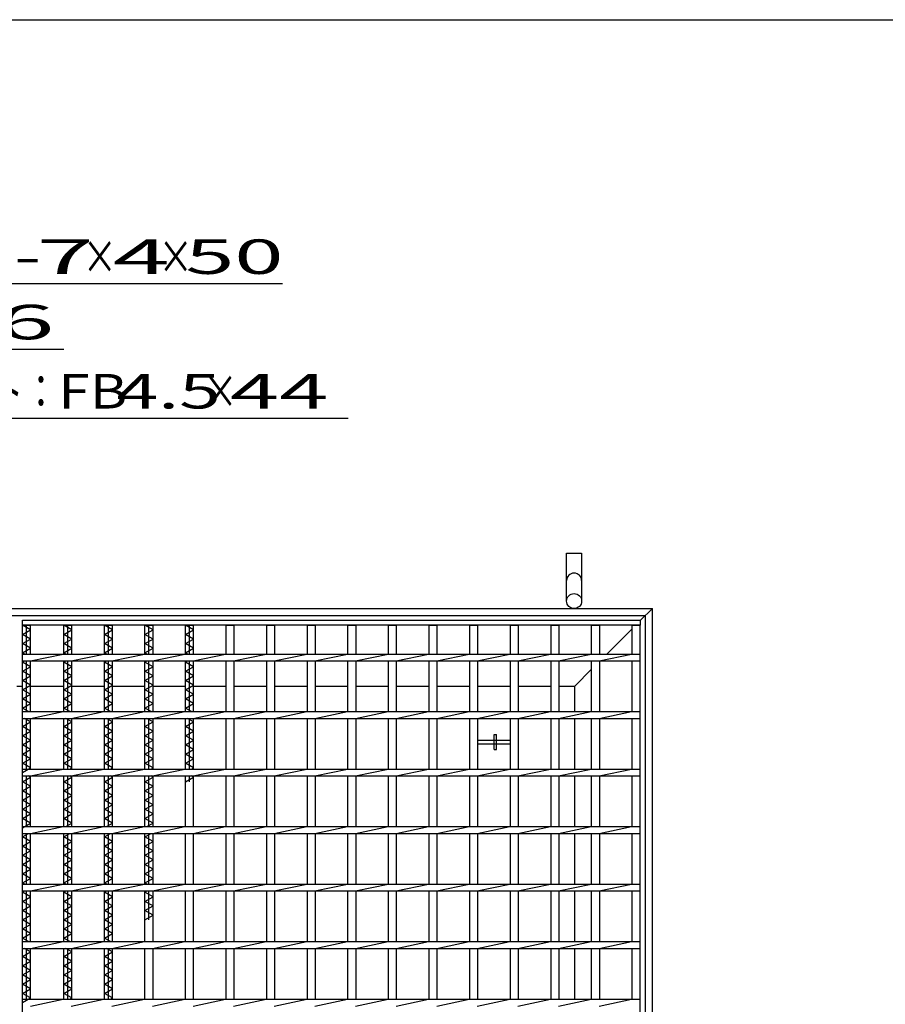
# Model space of a CAD drawing. Units: millimetres. Extents: x -182 to 174, y -128 to 105.
# Drawn here: x -84 to -21, y 34 to 105 of the extents above; entities that cross this region are included whole.
import ezdxf
from ezdxf.enums import TextEntityAlignment as Align

# ---------------------------------------------------------------- set-up
doc = ezdxf.new("R2010")
doc.units = ezdxf.units.MM
doc.header["$LTSCALE"] = 0.25
for name, color, linetype in [('16', 7, 'Continuous'), ('19', 7, 'Continuous'), ('22', 7, 'Continuous')]:
    doc.layers.add(name, color=color, linetype=linetype)
doc.styles.add('dcStyle0', font='txt.shx', dxfattribs={"width": 0.833333, "bigfont": 'bigfont'})

msp = doc.modelspace()

# ---------------------------------------------------------------- linework, layer by layer
at = {"color": 150, "linetype": 'Continuous', "lineweight": 25}
msp.add_line((-172.4, 104.85), (173.6, 104.85), dxfattribs=at)
at = {"layer": '16', "color": 3, "linetype": 'Continuous', "lineweight": 25}
for p, q in [((-83.333, 61.358), (-38.583, 61.358)), ((-83.333, 60.983), (-83.333, 61.358)), ((-38.583, 61.358), (-38.583, 60.983)), ((-38.583, 60.983), (-83.333, 60.983)), ((-83.333, -31.183), (-83.333, 60.983)), ((-83.333, 60.983), (-82.75, 60.983)), ((-82.75, 60.65), (-83.333, 60.983)), ((-83.333, 60.317), (-82.75, 60.65)), ((-83.042, 58.9), (-83.042, 60.983)), ((-82.75, 58.9), (-82.75, 60.983)), ((-80.35, 58.9), (-80.35, 60.983)), ((-80.35, 60.983), (-79.767, 60.983)), ((-79.767, 60.65), (-80.35, 60.983)), ((-80.35, 60.317), (-79.767, 60.65)), ((-80.058, 58.9), (-80.058, 60.983)), ((-79.767, 58.9), (-79.767, 60.983)), ((-77.408, 58.9), (-77.408, 60.983)), ((-77.408, 60.983), (-76.825, 60.983)), ((-76.825, 60.65), (-77.408, 60.983)), ((-77.408, 60.317), (-76.825, 60.65)), ((-77.117, 58.9), (-77.117, 60.983)), ((-76.825, 58.9), (-76.825, 60.983)), ((-74.467, 58.9), (-74.467, 60.983)), ((-74.467, 60.983), (-73.883, 60.983)), ((-73.883, 60.65), (-74.467, 60.983)), ((-74.467, 60.317), (-73.883, 60.65)), ((-74.175, 58.9), (-74.175, 60.983)), ((-73.883, 58.9), (-73.883, 60.983)), ((-71.525, 58.9), (-71.525, 60.983)), ((-71.525, 60.983), (-70.942, 60.983)), ((-70.942, 60.65), (-71.525, 60.983)), ((-71.525, 60.317), (-70.942, 60.65)), ((-71.233, 58.9), (-71.233, 60.983)), ((-70.942, 58.9), (-70.942, 60.983)), ((-68.583, 58.9), (-68.583, 60.983)), ((-68.583, 60.983), (-68, 60.983)), ((-68, 58.9), (-68, 60.983)), ((-65.642, 58.9), (-65.642, 60.983)), ((-65.642, 60.983), (-65.058, 60.983)), ((-65.058, 58.9), (-65.058, 60.983)), ((-62.7, 58.9), (-62.7, 60.983)), ((-62.7, 60.983), (-62.117, 60.983)), ((-62.117, 58.9), (-62.117, 60.983)), ((-59.758, 58.9), (-59.758, 60.983)), ((-59.758, 60.983), (-59.175, 60.983)), ((-59.175, 58.9), (-59.175, 60.983)), ((-56.817, 58.9), (-56.817, 60.983)), ((-56.817, 60.983), (-56.233, 60.983)), ((-56.233, 58.9), (-56.233, 60.983)), ((-53.875, 58.9), (-53.875, 60.983)), ((-53.875, 60.983), (-53.292, 60.983)), ((-53.292, 58.9), (-53.292, 60.983)), ((-50.933, 58.9), (-50.933, 60.983)), ((-50.933, 60.983), (-50.35, 60.983)), ((-50.35, 58.9), (-50.35, 60.983)), ((-47.992, 58.9), (-47.992, 60.983)), ((-47.992, 60.983), (-47.408, 60.983)), ((-47.408, 58.9), (-47.408, 60.983)), ((-45.05, 58.9), (-45.05, 60.983)), ((-45.05, 60.983), (-44.467, 60.983)), ((-44.467, 58.9), (-44.467, 60.983)), ((-42.108, 58.9), (-42.108, 60.983)), ((-42.108, 60.983), (-41.525, 60.983)), ((-41.525, 58.9), (-41.525, 60.983)), ((-39.167, 58.9), (-39.167, 60.983)), ((-39.167, 60.983), (-38.583, 60.983)), ((-38.583, -31.183), (-38.583, 60.983)), ((-82.75, 59.983), (-83.333, 60.317)), ((-83.333, 59.65), (-82.75, 59.983)), ((-79.767, 59.983), (-80.35, 60.317)), ((-80.35, 59.65), (-79.767, 59.983)), ((-76.825, 59.983), (-77.408, 60.317)), ((-77.408, 59.65), (-76.825, 59.983)), ((-73.883, 59.983), (-74.467, 60.317)), ((-74.467, 59.65), (-73.883, 59.983)), ((-70.942, 59.983), (-71.525, 60.317)), ((-71.525, 59.65), (-70.942, 59.983)), ((-82.75, 59.317), (-83.333, 59.65)), ((-83.333, 58.983), (-82.75, 59.317)), ((-79.767, 59.317), (-80.35, 59.65)), ((-80.35, 58.983), (-79.767, 59.317)), ((-76.825, 59.317), (-77.408, 59.65)), ((-77.408, 58.983), (-76.825, 59.317)), ((-73.883, 59.317), (-74.467, 59.65)), ((-74.467, 58.983), (-73.883, 59.317)), ((-70.942, 59.317), (-71.525, 59.65)), ((-71.525, 58.983), (-70.942, 59.317)), ((-83.187, 58.9), (-83.333, 58.983)), ((-83.333, 58.9), (-38.583, 58.9)), ((-83.333, 58.4), (-83.333, 58.9)), ((-82.75, 58.4), (-80.392, 58.9)), ((-80.204, 58.9), (-80.35, 58.983)), ((-79.808, 58.4), (-77.45, 58.9)), ((-77.262, 58.9), (-77.408, 58.983)), ((-76.867, 58.4), (-74.508, 58.9)), ((-74.321, 58.9), (-74.467, 58.983)), ((-73.925, 58.4), (-71.567, 58.9)), ((-71.379, 58.9), (-71.525, 58.983)), ((-70.983, 58.4), (-68.625, 58.9)), ((-68.042, 58.4), (-65.683, 58.9)), ((-65.1, 58.4), (-62.742, 58.9)), ((-62.158, 58.4), (-59.8, 58.9)), ((-59.217, 58.4), (-56.858, 58.9)), ((-56.275, 58.4), (-53.917, 58.9)), ((-53.333, 58.4), (-50.975, 58.9)), ((-50.392, 58.4), (-48.033, 58.9)), ((-47.45, 58.4), (-45.092, 58.9)), ((-44.508, 58.4), (-42.15, 58.9)), ((-41.567, 58.4), (-39.208, 58.9)), ((-38.583, 58.4), (-38.583, 58.9)), ((-83.333, 58.4), (-38.583, 58.4)), ((-83.333, 58.317), (-83.187, 58.4)), ((-82.75, 57.983), (-83.333, 58.317)), ((-83.333, 57.65), (-82.75, 57.983)), ((-83.042, 54.733), (-83.042, 58.4)), ((-82.75, 54.733), (-82.75, 58.4)), ((-80.35, 54.733), (-80.35, 58.4)), ((-80.35, 58.317), (-80.204, 58.4)), ((-79.767, 57.983), (-80.35, 58.317)), ((-80.35, 57.65), (-79.767, 57.983)), ((-80.058, 54.733), (-80.058, 58.4)), ((-79.767, 54.733), (-79.767, 58.4)), ((-77.408, 54.733), (-77.408, 58.4)), ((-77.408, 58.317), (-77.262, 58.4)), ((-76.825, 57.983), (-77.408, 58.317)), ((-77.408, 57.65), (-76.825, 57.983)), ((-77.117, 54.733), (-77.117, 58.4)), ((-76.825, 54.733), (-76.825, 58.4)), ((-74.467, 54.733), (-74.467, 58.4)), ((-74.467, 58.317), (-74.321, 58.4)), ((-73.883, 57.983), (-74.467, 58.317)), ((-74.467, 57.65), (-73.883, 57.983)), ((-74.175, 54.733), (-74.175, 58.4)), ((-73.883, 54.733), (-73.883, 58.4)), ((-71.525, 54.733), (-71.525, 58.4)), ((-71.525, 58.317), (-71.379, 58.4)), ((-70.942, 57.983), (-71.525, 58.317)), ((-71.525, 57.65), (-70.942, 57.983)), ((-71.233, 54.733), (-71.233, 58.4)), ((-70.942, 54.733), (-70.942, 58.4)), ((-68.583, 54.733), (-68.583, 58.4)), ((-68, 54.733), (-68, 58.4)), ((-65.642, 54.733), (-65.642, 58.4)), ((-65.058, 54.733), (-65.058, 58.4)), ((-62.7, 54.733), (-62.7, 58.4)), ((-62.117, 54.733), (-62.117, 58.4)), ((-59.758, 54.733), (-59.758, 58.4)), ((-59.175, 54.733), (-59.175, 58.4)), ((-56.817, 54.733), (-56.817, 58.4)), ((-56.233, 54.733), (-56.233, 58.4)), ((-53.875, 54.733), (-53.875, 58.4)), ((-53.292, 54.733), (-53.292, 58.4)), ((-50.933, 54.733), (-50.933, 58.4)), ((-50.35, 54.733), (-50.35, 58.4)), ((-47.992, 54.733), (-47.992, 58.4)), ((-47.408, 54.733), (-47.408, 58.4)), ((-45.05, 54.733), (-45.05, 58.4)), ((-44.467, 54.733), (-44.467, 58.4)), ((-42.108, 54.733), (-42.108, 58.4)), ((-41.525, 54.733), (-41.525, 58.4)), ((-39.167, 54.733), (-39.167, 58.4)), ((-82.75, 57.317), (-83.333, 57.65)), ((-83.333, 56.983), (-82.75, 57.317)), ((-79.767, 57.317), (-80.35, 57.65)), ((-80.35, 56.983), (-79.767, 57.317)), ((-76.825, 57.317), (-77.408, 57.65)), ((-77.408, 56.983), (-76.825, 57.317)), ((-73.883, 57.317), (-74.467, 57.65)), ((-74.467, 56.983), (-73.883, 57.317)), ((-70.942, 57.317), (-71.525, 57.65)), ((-71.525, 56.983), (-70.942, 57.317)), ((-82.75, 56.65), (-83.333, 56.983)), ((-83.333, 56.317), (-82.75, 56.65)), ((-79.767, 56.65), (-80.35, 56.983)), ((-80.35, 56.317), (-79.767, 56.65)), ((-76.825, 56.65), (-77.408, 56.983)), ((-77.408, 56.317), (-76.825, 56.65)), ((-73.883, 56.65), (-74.467, 56.983)), ((-74.467, 56.317), (-73.883, 56.65)), ((-70.942, 56.65), (-71.525, 56.983)), ((-71.525, 56.317), (-70.942, 56.65)), ((-82.75, 55.983), (-83.333, 56.317)), ((-83.333, 55.65), (-82.75, 55.983)), ((-82.75, 55.317), (-83.333, 55.65)), ((-79.767, 55.983), (-80.35, 56.317)), ((-80.35, 55.65), (-79.767, 55.983)), ((-79.767, 55.317), (-80.35, 55.65)), ((-76.825, 55.983), (-77.408, 56.317)), ((-77.408, 55.65), (-76.825, 55.983)), ((-76.825, 55.317), (-77.408, 55.65)), ((-73.883, 55.983), (-74.467, 56.317)), ((-74.467, 55.65), (-73.883, 55.983)), ((-73.883, 55.317), (-74.467, 55.65)), ((-70.942, 55.983), (-71.525, 56.317)), ((-71.525, 55.65), (-70.942, 55.983)), ((-70.942, 55.317), (-71.525, 55.65)), ((-83.333, 54.983), (-82.75, 55.317)), ((-82.896, 54.733), (-83.333, 54.983)), ((-80.35, 54.983), (-79.767, 55.317)), ((-79.912, 54.733), (-80.35, 54.983)), ((-77.408, 54.983), (-76.825, 55.317)), ((-76.971, 54.733), (-77.408, 54.983)), ((-74.467, 54.983), (-73.883, 55.317)), ((-74.029, 54.733), (-74.467, 54.983)), ((-71.525, 54.983), (-70.942, 55.317)), ((-71.088, 54.733), (-71.525, 54.983)), ((-83.333, 54.733), (-38.583, 54.733)), ((-83.333, 54.233), (-83.333, 54.733)), ((-83.333, 54.233), (-38.583, 54.233)), ((-82.75, 53.983), (-83.187, 54.233)), ((-83.042, 50.567), (-83.042, 54.233)), ((-82.75, 54.233), (-80.392, 54.733)), ((-82.75, 50.567), (-82.75, 54.233)), ((-80.35, 50.567), (-80.35, 54.233)), ((-79.767, 53.983), (-80.204, 54.233)), ((-80.058, 50.567), (-80.058, 54.233)), ((-79.808, 54.233), (-77.45, 54.733)), ((-79.767, 50.567), (-79.767, 54.233)), ((-77.408, 50.567), (-77.408, 54.233)), ((-76.825, 53.983), (-77.262, 54.233)), ((-77.117, 50.567), (-77.117, 54.233)), ((-76.867, 54.233), (-74.508, 54.733)), ((-76.825, 50.567), (-76.825, 54.233)), ((-74.467, 50.567), (-74.467, 54.233)), ((-73.883, 53.983), (-74.321, 54.233)), ((-74.175, 50.567), (-74.175, 54.233)), ((-73.925, 54.233), (-71.567, 54.733)), ((-73.883, 50.567), (-73.883, 54.233)), ((-71.525, 50.567), (-71.525, 54.233)), ((-70.942, 53.983), (-71.379, 54.233)), ((-71.233, 50.567), (-71.233, 54.233)), ((-70.983, 54.233), (-68.625, 54.733)), ((-70.942, 50.567), (-70.942, 54.233)), ((-68.583, 50.567), (-68.583, 54.233)), ((-68.042, 54.233), (-65.683, 54.733)), ((-68, 50.567), (-68, 54.233)), ((-65.642, 50.567), (-65.642, 54.233)), ((-65.1, 54.233), (-62.742, 54.733)), ((-65.058, 50.567), (-65.058, 54.233)), ((-62.7, 50.567), (-62.7, 54.233)), ((-62.158, 54.233), (-59.8, 54.733)), ((-62.117, 50.567), (-62.117, 54.233)), ((-59.758, 50.567), (-59.758, 54.233)), ((-59.217, 54.233), (-56.858, 54.733)), ((-59.175, 50.567), (-59.175, 54.233)), ((-56.817, 50.567), (-56.817, 54.233)), ((-56.275, 54.233), (-53.917, 54.733)), ((-56.233, 50.567), (-56.233, 54.233)), ((-53.875, 50.567), (-53.875, 54.233)), ((-53.333, 54.233), (-50.975, 54.733)), ((-53.292, 50.567), (-53.292, 54.233)), ((-50.933, 50.567), (-50.933, 54.233)), ((-50.392, 54.233), (-48.033, 54.733)), ((-50.35, 50.567), (-50.35, 54.233)), ((-47.992, 50.567), (-47.992, 54.233)), ((-47.45, 54.233), (-45.092, 54.733)), ((-47.408, 50.567), (-47.408, 54.233)), ((-45.05, 50.567), (-45.05, 54.233)), ((-44.508, 54.233), (-42.15, 54.733)), ((-44.467, 50.567), (-44.467, 54.233)), ((-42.108, 50.567), (-42.108, 54.233)), ((-41.567, 54.233), (-39.208, 54.733)), ((-41.525, 50.567), (-41.525, 54.233)), ((-39.167, 50.567), (-39.167, 54.233)), ((-38.583, 54.233), (-38.583, 54.733)), ((-83.333, 53.65), (-82.75, 53.983)), ((-82.75, 53.317), (-83.333, 53.65)), ((-80.35, 53.65), (-79.767, 53.983)), ((-79.767, 53.317), (-80.35, 53.65)), ((-77.408, 53.65), (-76.825, 53.983)), ((-76.825, 53.317), (-77.408, 53.65)), ((-74.467, 53.65), (-73.883, 53.983)), ((-73.883, 53.317), (-74.467, 53.65)), ((-71.525, 53.65), (-70.942, 53.983)), ((-70.942, 53.317), (-71.525, 53.65)), ((-83.333, 52.983), (-82.75, 53.317)), ((-82.75, 52.65), (-83.333, 52.983)), ((-80.35, 52.983), (-79.767, 53.317)), ((-79.767, 52.65), (-80.35, 52.983)), ((-77.408, 52.983), (-76.825, 53.317)), ((-76.825, 52.65), (-77.408, 52.983)), ((-74.467, 52.983), (-73.883, 53.317)), ((-73.883, 52.65), (-74.467, 52.983)), ((-71.525, 52.983), (-70.942, 53.317)), ((-70.942, 52.65), (-71.525, 52.983)), ((-49.171, 51.983), (-49.171, 53.067)), ((-49.171, 53.067), (-49.004, 53.067)), ((-49.004, 51.983), (-49.004, 53.067)), ((-83.333, 52.317), (-82.75, 52.65)), ((-82.75, 51.983), (-83.333, 52.317)), ((-80.35, 52.317), (-79.767, 52.65)), ((-79.767, 51.983), (-80.35, 52.317)), ((-77.408, 52.317), (-76.825, 52.65)), ((-76.825, 51.983), (-77.408, 52.317)), ((-74.467, 52.317), (-73.883, 52.65)), ((-73.883, 51.983), (-74.467, 52.317)), ((-71.525, 52.317), (-70.942, 52.65)), ((-70.942, 51.983), (-71.525, 52.317)), ((-50.35, 52.65), (-47.992, 52.65)), ((-50.35, 52.4), (-50.35, 52.65)), ((-50.35, 52.4), (-47.992, 52.4)), ((-47.992, 52.4), (-47.992, 52.65)), ((-83.333, 51.65), (-82.75, 51.983)), ((-82.75, 51.317), (-83.333, 51.65)), ((-80.35, 51.65), (-79.767, 51.983)), ((-79.767, 51.317), (-80.35, 51.65)), ((-77.408, 51.65), (-76.825, 51.983)), ((-76.825, 51.317), (-77.408, 51.65)), ((-74.467, 51.65), (-73.883, 51.983)), ((-73.883, 51.317), (-74.467, 51.65)), ((-71.525, 51.65), (-70.942, 51.983)), ((-70.942, 51.317), (-71.525, 51.65)), ((-49.171, 51.983), (-49.004, 51.983)), ((-83.333, 50.983), (-82.75, 51.317)), ((-82.75, 50.65), (-83.333, 50.983)), ((-83.333, 50.317), (-82.75, 50.65)), ((-80.35, 50.983), (-79.767, 51.317)), ((-79.767, 50.65), (-80.35, 50.983)), ((-79.912, 50.567), (-79.767, 50.65)), ((-77.408, 50.983), (-76.825, 51.317)), ((-76.825, 50.65), (-77.408, 50.983)), ((-76.971, 50.567), (-76.825, 50.65)), ((-74.467, 50.983), (-73.883, 51.317)), ((-73.883, 50.65), (-74.467, 50.983)), ((-74.029, 50.567), (-73.883, 50.65)), ((-71.525, 50.983), (-70.942, 51.317)), ((-70.942, 50.65), (-71.525, 50.983)), ((-71.088, 50.567), (-70.942, 50.65)), ((-83.333, 50.567), (-38.583, 50.567)), ((-83.333, 50.067), (-83.333, 50.567)), ((-83.333, 50.067), (-38.583, 50.067)), ((-83.333, 49.65), (-82.75, 49.983)), ((-83.042, 46.4), (-83.042, 50.067)), ((-82.75, 49.983), (-82.896, 50.067)), ((-82.75, 50.067), (-80.392, 50.567)), ((-82.75, 46.4), (-82.75, 50.067)), ((-80.35, 46.4), (-80.35, 50.067)), ((-80.35, 49.65), (-79.767, 49.983)), ((-80.058, 46.4), (-80.058, 50.067)), ((-79.767, 49.983), (-79.912, 50.067)), ((-79.808, 50.067), (-77.45, 50.567)), ((-79.767, 46.4), (-79.767, 50.067)), ((-77.408, 46.4), (-77.408, 50.067)), ((-77.408, 49.65), (-76.825, 49.983)), ((-77.117, 46.4), (-77.117, 50.067)), ((-76.825, 49.983), (-76.971, 50.067)), ((-76.867, 50.067), (-74.508, 50.567)), ((-76.825, 46.4), (-76.825, 50.067)), ((-74.467, 46.4), (-74.467, 50.067)), ((-74.467, 49.65), (-73.883, 49.983)), ((-74.175, 46.4), (-74.175, 50.067)), ((-73.883, 49.983), (-74.029, 50.067)), ((-73.925, 50.067), (-71.567, 50.567)), ((-73.883, 46.4), (-73.883, 50.067)), ((-71.525, 46.4), (-71.525, 50.067)), ((-71.525, 49.65), (-70.942, 49.983)), ((-71.233, 49.65), (-71.233, 50.067)), ((-70.942, 49.983), (-71.088, 50.067)), ((-70.983, 50.067), (-68.625, 50.567)), ((-70.942, 46.4), (-70.942, 50.067)), ((-68.583, 46.4), (-68.583, 50.067)), ((-68.042, 50.067), (-65.683, 50.567)), ((-68, 46.4), (-68, 50.067)), ((-65.642, 46.4), (-65.642, 50.067)), ((-65.1, 50.067), (-62.742, 50.567)), ((-65.058, 46.4), (-65.058, 50.067)), ((-62.7, 46.4), (-62.7, 50.067)), ((-62.158, 50.067), (-59.8, 50.567)), ((-62.117, 46.4), (-62.117, 50.067)), ((-59.758, 46.4), (-59.758, 50.067)), ((-59.217, 50.067), (-56.858, 50.567)), ((-59.175, 46.4), (-59.175, 50.067)), ((-56.817, 46.4), (-56.817, 50.067)), ((-56.275, 50.067), (-53.917, 50.567)), ((-56.233, 46.4), (-56.233, 50.067)), ((-53.875, 46.4), (-53.875, 50.067)), ((-53.333, 50.067), (-50.975, 50.567)), ((-53.292, 46.4), (-53.292, 50.067)), ((-50.933, 46.4), (-50.933, 50.067)), ((-50.392, 50.067), (-48.033, 50.567)), ((-50.35, 46.4), (-50.35, 50.067)), ((-47.992, 46.4), (-47.992, 50.067)), ((-47.45, 50.067), (-45.092, 50.567)), ((-47.408, 46.4), (-47.408, 50.067)), ((-45.05, 46.4), (-45.05, 50.067)), ((-44.508, 50.067), (-42.15, 50.567)), ((-44.467, 46.4), (-44.467, 50.067)), ((-42.108, 46.4), (-42.108, 50.067)), ((-41.567, 50.067), (-39.208, 50.567)), ((-41.525, 46.4), (-41.525, 50.067)), ((-39.167, 46.4), (-39.167, 50.067)), ((-38.583, 50.067), (-38.583, 50.567)), ((-82.75, 49.317), (-83.333, 49.65)), ((-83.333, 48.983), (-82.75, 49.317)), ((-79.767, 49.317), (-80.35, 49.65)), ((-80.35, 48.983), (-79.767, 49.317)), ((-76.825, 49.317), (-77.408, 49.65)), ((-77.408, 48.983), (-76.825, 49.317)), ((-73.883, 49.317), (-74.467, 49.65)), ((-74.467, 48.983), (-73.883, 49.317)), ((-82.75, 48.65), (-83.333, 48.983)), ((-83.333, 48.317), (-82.75, 48.65)), ((-79.767, 48.65), (-80.35, 48.983)), ((-80.35, 48.317), (-79.767, 48.65)), ((-76.825, 48.65), (-77.408, 48.983)), ((-77.408, 48.317), (-76.825, 48.65)), ((-73.883, 48.65), (-74.467, 48.983)), ((-74.467, 48.317), (-73.883, 48.65)), ((-82.75, 47.983), (-83.333, 48.317)), ((-83.333, 47.65), (-82.75, 47.983)), ((-79.767, 47.983), (-80.35, 48.317)), ((-80.35, 47.65), (-79.767, 47.983)), ((-76.825, 47.983), (-77.408, 48.317)), ((-77.408, 47.65), (-76.825, 47.983)), ((-73.883, 47.983), (-74.467, 48.317)), ((-74.467, 47.65), (-73.883, 47.983)), ((-82.75, 47.317), (-83.333, 47.65)), ((-83.333, 46.983), (-82.75, 47.317)), ((-79.767, 47.317), (-80.35, 47.65)), ((-80.35, 46.983), (-79.767, 47.317)), ((-76.825, 47.317), (-77.408, 47.65)), ((-77.408, 46.983), (-76.825, 47.317)), ((-73.883, 47.317), (-74.467, 47.65)), ((-74.467, 46.983), (-73.883, 47.317)), ((-82.75, 46.65), (-83.333, 46.983)), ((-83.333, 46.317), (-82.75, 46.65)), ((-83.333, 46.4), (-38.583, 46.4)), ((-83.333, 45.9), (-83.333, 46.4)), ((-82.75, 45.9), (-80.392, 46.4)), ((-79.767, 46.65), (-80.35, 46.983)), ((-80.204, 46.4), (-79.767, 46.65)), ((-79.808, 45.9), (-77.45, 46.4)), ((-76.825, 46.65), (-77.408, 46.983)), ((-77.262, 46.4), (-76.825, 46.65)), ((-76.867, 45.9), (-74.508, 46.4)), ((-73.883, 46.65), (-74.467, 46.983)), ((-74.321, 46.4), (-73.883, 46.65)), ((-73.925, 45.9), (-71.567, 46.4)), ((-70.983, 45.9), (-68.625, 46.4)), ((-68.042, 45.9), (-65.683, 46.4)), ((-65.1, 45.9), (-62.742, 46.4)), ((-62.158, 45.9), (-59.8, 46.4)), ((-59.217, 45.9), (-56.858, 46.4)), ((-56.275, 45.9), (-53.917, 46.4)), ((-53.333, 45.9), (-50.975, 46.4)), ((-50.392, 45.9), (-48.033, 46.4)), ((-47.45, 45.9), (-45.092, 46.4)), ((-44.508, 45.9), (-42.15, 46.4)), ((-41.567, 45.9), (-39.208, 46.4)), ((-38.583, 45.9), (-38.583, 46.4)), ((-83.333, 45.9), (-38.583, 45.9)), ((-83.333, 45.65), (-82.896, 45.9)), ((-82.75, 45.317), (-83.333, 45.65)), ((-83.042, 42.233), (-83.042, 45.9)), ((-82.75, 42.233), (-82.75, 45.9)), ((-80.35, 42.233), (-80.35, 45.9)), ((-80.35, 45.65), (-79.912, 45.9)), ((-79.767, 45.317), (-80.35, 45.65)), ((-80.058, 42.233), (-80.058, 45.9)), ((-79.767, 42.233), (-79.767, 45.9)), ((-77.408, 42.233), (-77.408, 45.9)), ((-77.408, 45.65), (-76.971, 45.9)), ((-76.825, 45.317), (-77.408, 45.65)), ((-77.117, 42.233), (-77.117, 45.9)), ((-76.825, 42.233), (-76.825, 45.9)), ((-74.467, 42.233), (-74.467, 45.9)), ((-74.467, 45.65), (-74.029, 45.9)), ((-73.883, 45.317), (-74.467, 45.65)), ((-74.175, 42.233), (-74.175, 45.9)), ((-73.883, 42.233), (-73.883, 45.9)), ((-71.525, 42.233), (-71.525, 45.9)), ((-70.942, 42.233), (-70.942, 45.9)), ((-68.583, 42.233), (-68.583, 45.9)), ((-68, 42.233), (-68, 45.9)), ((-65.642, 42.233), (-65.642, 45.9)), ((-65.058, 42.233), (-65.058, 45.9)), ((-62.7, 42.233), (-62.7, 45.9)), ((-62.117, 42.233), (-62.117, 45.9)), ((-59.758, 42.233), (-59.758, 45.9)), ((-59.175, 42.233), (-59.175, 45.9)), ((-56.817, 42.233), (-56.817, 45.9)), ((-56.233, 42.233), (-56.233, 45.9)), ((-53.875, 42.233), (-53.875, 45.9)), ((-53.292, 42.233), (-53.292, 45.9)), ((-50.933, 42.233), (-50.933, 45.9)), ((-50.35, 42.233), (-50.35, 45.9)), ((-47.992, 42.233), (-47.992, 45.9)), ((-47.408, 42.233), (-47.408, 45.9)), ((-45.05, 42.233), (-45.05, 45.9)), ((-44.467, 42.233), (-44.467, 45.9)), ((-42.108, 42.233), (-42.108, 45.9)), ((-41.525, 42.233), (-41.525, 45.9)), ((-39.167, 42.233), (-39.167, 45.9)), ((-83.333, 44.983), (-82.75, 45.317)), ((-82.75, 44.65), (-83.333, 44.983)), ((-80.35, 44.983), (-79.767, 45.317)), ((-79.767, 44.65), (-80.35, 44.983)), ((-77.408, 44.983), (-76.825, 45.317)), ((-76.825, 44.65), (-77.408, 44.983)), ((-74.467, 44.983), (-73.883, 45.317)), ((-73.883, 44.65), (-74.467, 44.983)), ((-83.333, 44.317), (-82.75, 44.65)), ((-82.75, 43.983), (-83.333, 44.317)), ((-80.35, 44.317), (-79.767, 44.65)), ((-79.767, 43.983), (-80.35, 44.317)), ((-77.408, 44.317), (-76.825, 44.65)), ((-76.825, 43.983), (-77.408, 44.317)), ((-74.467, 44.317), (-73.883, 44.65)), ((-73.883, 43.983), (-74.467, 44.317)), ((-83.333, 43.65), (-82.75, 43.983)), ((-82.75, 43.317), (-83.333, 43.65)), ((-80.35, 43.65), (-79.767, 43.983)), ((-79.767, 43.317), (-80.35, 43.65)), ((-77.408, 43.65), (-76.825, 43.983)), ((-76.825, 43.317), (-77.408, 43.65)), ((-74.467, 43.65), (-73.883, 43.983)), ((-73.883, 43.317), (-74.467, 43.65)), ((-83.333, 42.983), (-82.75, 43.317)), ((-82.75, 42.65), (-83.333, 42.983)), ((-80.35, 42.983), (-79.767, 43.317)), ((-79.767, 42.65), (-80.35, 42.983)), ((-77.408, 42.983), (-76.825, 43.317)), ((-76.825, 42.65), (-77.408, 42.983)), ((-74.467, 42.983), (-73.883, 43.317)), ((-73.883, 42.65), (-74.467, 42.983)), ((-83.333, 42.317), (-82.75, 42.65)), ((-83.187, 42.233), (-83.333, 42.317)), ((-83.333, 42.233), (-38.583, 42.233)), ((-83.333, 41.733), (-83.333, 42.233)), ((-82.75, 41.733), (-80.392, 42.233)), ((-80.35, 42.317), (-79.767, 42.65)), ((-80.204, 42.233), (-80.35, 42.317)), ((-79.808, 41.733), (-77.45, 42.233)), ((-77.408, 42.317), (-76.825, 42.65)), ((-77.262, 42.233), (-77.408, 42.317)), ((-76.867, 41.733), (-74.508, 42.233)), ((-74.467, 42.317), (-73.883, 42.65)), ((-74.321, 42.233), (-74.467, 42.317)), ((-73.925, 41.733), (-71.567, 42.233)), ((-70.983, 41.733), (-68.625, 42.233)), ((-68.042, 41.733), (-65.683, 42.233)), ((-65.1, 41.733), (-62.742, 42.233)), ((-62.158, 41.733), (-59.8, 42.233)), ((-59.217, 41.733), (-56.858, 42.233)), ((-56.275, 41.733), (-53.917, 42.233)), ((-53.333, 41.733), (-50.975, 42.233)), ((-50.392, 41.733), (-48.033, 42.233)), ((-47.45, 41.733), (-45.092, 42.233)), ((-44.508, 41.733), (-42.15, 42.233)), ((-41.567, 41.733), (-39.208, 42.233)), ((-38.583, 41.733), (-38.583, 42.233)), ((-83.333, 41.733), (-38.583, 41.733)), ((-83.333, 41.65), (-83.187, 41.733)), ((-82.75, 41.317), (-83.333, 41.65)), ((-83.042, 38.067), (-83.042, 41.733)), ((-82.75, 38.067), (-82.75, 41.733)), ((-80.35, 38.067), (-80.35, 41.733)), ((-80.35, 41.65), (-80.204, 41.733)), ((-79.767, 41.317), (-80.35, 41.65)), ((-80.058, 38.067), (-80.058, 41.733)), ((-79.767, 38.067), (-79.767, 41.733)), ((-77.408, 38.067), (-77.408, 41.733)), ((-77.408, 41.65), (-77.262, 41.733)), ((-76.825, 41.317), (-77.408, 41.65)), ((-77.117, 38.067), (-77.117, 41.733)), ((-76.825, 38.067), (-76.825, 41.733)), ((-74.467, 38.067), (-74.467, 41.733)), ((-74.467, 41.65), (-74.321, 41.733)), ((-73.883, 41.317), (-74.467, 41.65)), ((-74.175, 39.65), (-74.175, 41.733)), ((-73.883, 38.067), (-73.883, 41.733)), ((-71.525, 38.067), (-71.525, 41.733)), ((-70.942, 38.067), (-70.942, 41.733)), ((-68.583, 38.067), (-68.583, 41.733)), ((-68, 38.067), (-68, 41.733)), ((-65.642, 38.067), (-65.642, 41.733)), ((-65.058, 38.067), (-65.058, 41.733)), ((-62.7, 38.067), (-62.7, 41.733)), ((-62.117, 38.067), (-62.117, 41.733)), ((-59.758, 38.067), (-59.758, 41.733)), ((-59.175, 38.067), (-59.175, 41.733)), ((-56.817, 38.067), (-56.817, 41.733)), ((-56.233, 38.067), (-56.233, 41.733)), ((-53.875, 38.067), (-53.875, 41.733)), ((-53.292, 38.067), (-53.292, 41.733)), ((-50.933, 38.067), (-50.933, 41.733)), ((-50.35, 38.067), (-50.35, 41.733)), ((-47.992, 38.067), (-47.992, 41.733)), ((-47.408, 38.067), (-47.408, 41.733)), ((-45.05, 38.067), (-45.05, 41.733)), ((-44.467, 38.067), (-44.467, 41.733)), ((-42.108, 38.067), (-42.108, 41.733)), ((-41.525, 38.067), (-41.525, 41.733)), ((-39.167, 38.067), (-39.167, 41.733)), ((-83.333, 40.983), (-82.75, 41.317)), ((-82.75, 40.65), (-83.333, 40.983)), ((-80.35, 40.983), (-79.767, 41.317)), ((-79.767, 40.65), (-80.35, 40.983)), ((-77.408, 40.983), (-76.825, 41.317)), ((-76.825, 40.65), (-77.408, 40.983)), ((-74.467, 40.983), (-73.883, 41.317)), ((-73.883, 40.65), (-74.467, 40.983)), ((-83.333, 40.317), (-82.75, 40.65)), ((-82.75, 39.983), (-83.333, 40.317)), ((-83.333, 39.65), (-82.75, 39.983)), ((-80.35, 40.317), (-79.767, 40.65)), ((-79.767, 39.983), (-80.35, 40.317)), ((-80.35, 39.65), (-79.767, 39.983)), ((-77.408, 40.317), (-76.825, 40.65)), ((-76.825, 39.983), (-77.408, 40.317)), ((-77.408, 39.65), (-76.825, 39.983)), ((-74.467, 40.317), (-73.883, 40.65)), ((-73.883, 39.983), (-74.467, 40.317)), ((-74.467, 39.65), (-73.883, 39.983)), ((-82.75, 39.317), (-83.333, 39.65)), ((-83.333, 38.983), (-82.75, 39.317)), ((-79.767, 39.317), (-80.35, 39.65)), ((-80.35, 38.983), (-79.767, 39.317)), ((-76.825, 39.317), (-77.408, 39.65)), ((-77.408, 38.983), (-76.825, 39.317)), ((-82.75, 38.65), (-83.333, 38.983)), ((-83.333, 38.317), (-82.75, 38.65)), ((-79.767, 38.65), (-80.35, 38.983)), ((-80.35, 38.317), (-79.767, 38.65)), ((-76.825, 38.65), (-77.408, 38.983)), ((-77.408, 38.317), (-76.825, 38.65)), ((-82.896, 38.067), (-83.333, 38.317)), ((-83.333, 38.067), (-38.583, 38.067)), ((-83.333, 37.567), (-83.333, 38.067)), ((-82.75, 37.567), (-80.392, 38.067)), ((-79.912, 38.067), (-80.35, 38.317)), ((-79.808, 37.567), (-77.45, 38.067)), ((-76.971, 38.067), (-77.408, 38.317)), ((-76.867, 37.567), (-74.508, 38.067)), ((-73.925, 37.567), (-71.567, 38.067)), ((-70.983, 37.567), (-68.625, 38.067)), ((-68.042, 37.567), (-65.683, 38.067)), ((-65.1, 37.567), (-62.742, 38.067)), ((-62.158, 37.567), (-59.8, 38.067)), ((-59.217, 37.567), (-56.858, 38.067)), ((-56.275, 37.567), (-53.917, 38.067)), ((-53.333, 37.567), (-50.975, 38.067)), ((-50.392, 37.567), (-48.033, 38.067)), ((-47.45, 37.567), (-45.092, 38.067)), ((-44.508, 37.567), (-42.15, 38.067)), ((-41.567, 37.567), (-39.208, 38.067)), ((-38.583, 37.567), (-38.583, 38.067)), ((-83.333, 37.567), (-38.583, 37.567)), ((-83.333, 36.983), (-82.75, 37.317)), ((-82.75, 37.317), (-83.187, 37.567)), ((-83.042, 33.9), (-83.042, 37.567)), ((-82.75, 33.9), (-82.75, 37.567)), ((-80.35, 33.9), (-80.35, 37.567)), ((-80.35, 36.983), (-79.767, 37.317)), ((-79.767, 37.317), (-80.204, 37.567)), ((-80.058, 33.9), (-80.058, 37.567)), ((-79.767, 33.9), (-79.767, 37.567)), ((-77.408, 33.9), (-77.408, 37.567)), ((-77.408, 36.983), (-76.825, 37.317)), ((-76.825, 37.317), (-77.262, 37.567)), ((-77.117, 33.9), (-77.117, 37.567)), ((-76.825, 33.9), (-76.825, 37.567)), ((-74.467, 33.9), (-74.467, 37.567)), ((-73.883, 33.9), (-73.883, 37.567)), ((-71.525, 33.9), (-71.525, 37.567)), ((-70.942, 33.9), (-70.942, 37.567)), ((-68.583, 33.9), (-68.583, 37.567)), ((-68, 33.9), (-68, 37.567)), ((-65.642, 33.9), (-65.642, 37.567)), ((-65.058, 33.9), (-65.058, 37.567)), ((-62.7, 33.9), (-62.7, 37.567)), ((-62.117, 33.9), (-62.117, 37.567)), ((-59.758, 33.9), (-59.758, 37.567)), ((-59.175, 33.9), (-59.175, 37.567)), ((-56.817, 33.9), (-56.817, 37.567)), ((-56.233, 33.9), (-56.233, 37.567)), ((-53.875, 33.9), (-53.875, 37.567)), ((-53.292, 33.9), (-53.292, 37.567)), ((-50.933, 33.9), (-50.933, 37.567)), ((-50.35, 33.9), (-50.35, 37.567)), ((-47.992, 33.9), (-47.992, 37.567)), ((-47.408, 33.9), (-47.408, 37.567)), ((-45.05, 33.9), (-45.05, 37.567)), ((-44.467, 33.9), (-44.467, 37.567)), ((-42.108, 33.9), (-42.108, 37.567)), ((-41.525, 33.9), (-41.525, 37.567)), ((-39.167, 33.9), (-39.167, 37.567)), ((-82.75, 36.65), (-83.333, 36.983)), ((-83.333, 36.317), (-82.75, 36.65)), ((-79.767, 36.65), (-80.35, 36.983)), ((-80.35, 36.317), (-79.767, 36.65)), ((-76.825, 36.65), (-77.408, 36.983)), ((-77.408, 36.317), (-76.825, 36.65)), ((-82.75, 35.983), (-83.333, 36.317)), ((-83.333, 35.65), (-82.75, 35.983)), ((-79.767, 35.983), (-80.35, 36.317)), ((-80.35, 35.65), (-79.767, 35.983)), ((-76.825, 35.983), (-77.408, 36.317)), ((-77.408, 35.65), (-76.825, 35.983)), ((-82.75, 35.317), (-83.333, 35.65)), ((-83.333, 34.983), (-82.75, 35.317)), ((-82.75, 34.65), (-83.333, 34.983)), ((-79.767, 35.317), (-80.35, 35.65)), ((-80.35, 34.983), (-79.767, 35.317)), ((-79.767, 34.65), (-80.35, 34.983)), ((-76.825, 35.317), (-77.408, 35.65)), ((-77.408, 34.983), (-76.825, 35.317)), ((-76.825, 34.65), (-77.408, 34.983)), ((-83.333, 34.317), (-82.75, 34.65)), ((-82.75, 33.983), (-83.333, 34.317)), ((-80.35, 34.317), (-79.767, 34.65)), ((-79.767, 33.983), (-80.35, 34.317)), ((-77.408, 34.317), (-76.825, 34.65)), ((-76.825, 33.983), (-77.408, 34.317)), ((-83.333, 33.65), (-82.75, 33.983)), ((-83.333, 33.9), (-38.583, 33.9)), ((-83.333, 33.4), (-83.333, 33.9)), ((-82.75, 33.4), (-80.392, 33.9)), ((-79.912, 33.9), (-79.767, 33.983)), ((-79.808, 33.4), (-77.45, 33.9)), ((-76.971, 33.9), (-76.825, 33.983)), ((-76.867, 33.4), (-74.508, 33.9)), ((-73.925, 33.4), (-71.567, 33.9)), ((-70.983, 33.4), (-68.625, 33.9)), ((-68.042, 33.4), (-65.683, 33.9)), ((-65.1, 33.4), (-62.742, 33.9)), ((-62.158, 33.4), (-59.8, 33.9)), ((-59.217, 33.4), (-56.858, 33.9)), ((-56.275, 33.4), (-53.917, 33.9)), ((-53.333, 33.4), (-50.975, 33.9)), ((-50.392, 33.4), (-48.033, 33.9)), ((-47.45, 33.4), (-45.092, 33.9)), ((-44.508, 33.4), (-42.15, 33.9)), ((-41.567, 33.4), (-39.208, 33.9)), ((-38.583, 33.4), (-38.583, 33.9))]:
    msp.add_line(p, q, dxfattribs=at)
at = {"layer": '19', "color": 6, "linetype": 'Continuous', "lineweight": 25}
for p, q in [((-43.917, 62.733), (-43.917, 66.202)), ((-43.917, 66.202), (-42.833, 66.202)), ((-42.833, 66.202), (-42.833, 62.733)), ((-132.292, 62.192), (-37.708, 62.192)), ((-38.583, 61.317), (-37.708, 62.192)), ((-37.708, -32.392), (-37.708, 62.192)), ((-131.792, 61.692), (-38.208, 61.692)), ((-38.208, -31.892), (-38.208, 61.692)), ((-41, 58.9), (-39.167, 60.733)), ((-43.333, 56.567), (-42.108, 57.792)), ((-41.525, 58.375), (-41.5, 58.4)), ((-83.75, 56.567), (-83.333, 56.567)), ((-82.75, 56.567), (-80.35, 56.567)), ((-79.767, 56.567), (-77.408, 56.567)), ((-76.825, 56.567), (-74.467, 56.567)), ((-73.883, 56.567), (-71.525, 56.567)), ((-70.942, 56.567), (-68.583, 56.567)), ((-68, 56.567), (-65.642, 56.567)), ((-65.058, 56.567), (-62.7, 56.567)), ((-62.117, 56.567), (-59.758, 56.567)), ((-59.175, 56.567), (-56.817, 56.567)), ((-56.233, 56.567), (-53.875, 56.567)), ((-53.292, 56.567), (-50.933, 56.567)), ((-50.35, 56.567), (-47.992, 56.567)), ((-47.408, 56.567), (-45.05, 56.567)), ((-44.467, 56.567), (-43.333, 56.567)), ((-43.333, 54.733), (-43.333, 56.567)), ((-43.333, 50.567), (-43.333, 54.233)), ((-43.333, 46.4), (-43.333, 50.067)), ((-43.333, 42.233), (-43.333, 45.9)), ((-43.333, 38.067), (-43.333, 41.733)), ((-43.333, 33.9), (-43.333, 37.567))]:
    msp.add_line(p, q, dxfattribs=at)
msp.add_circle((-43.375, 62.733), 0.542, dxfattribs=at)
msp.add_arc((-43.375, 64.22), 0.542, 0, 180, dxfattribs=at)
at = {"layer": '22', "color": 4, "linetype": 'Continuous', "lineweight": 25}
for p, q in [((-110.492, 85.733), (-64.492, 85.733)), ((-106.846, 80.983), (-80.346, 80.983)), ((-101.75, 75.983), (-59.75, 75.983))]:
    msp.add_line(p, q, dxfattribs=at)

# ---------------------------------------------------------------- texts
at = {"layer": '22', "color": 2, "style": 'dcStyle0'}
for s, p, p2 in [('GI-', (-89.492, 86.433), (-81.992, 86.433)), (' 7 ', (-83.992, 86.433), (-76.492, 86.433)), (' 4 ', (-78.492, 86.433), (-70.992, 86.433)), (' 50 ', (-72.992, 86.433), (-62.992, 86.433)), (' 6 ', (-86.846, 81.694), (-79.346, 81.694)), ('FB', (-80.75, 76.683), (-75.75, 76.683)), (' 44 ', (-69.75, 76.683), (-59.75, 76.683))]:
    msp.add_text(s, height=2.5, dxfattribs=at).set_placement(p, p2, align=Align.FIT)
for s, width, p, p2 in [('×', 0.833333, (-78.992, 86.433), (-76.492, 86.433)), ('×', 0.833333, (-73.492, 86.433), (-70.992, 86.433)), ('エンドプレート：', 0.833333, (-100.75, 76.683), (-80.75, 76.683)), (' 4.5 ', 0.8, (-77.75, 76.683), (-67.75, 76.683)), ('×', 0.833333, (-70.25, 76.683), (-67.75, 76.683))]:
    msp.add_text(s, height=2.5, dxfattribs=dict(at, width=width)).set_placement(p, p2, align=Align.FIT)

doc.saveas('drawing.dxf')
